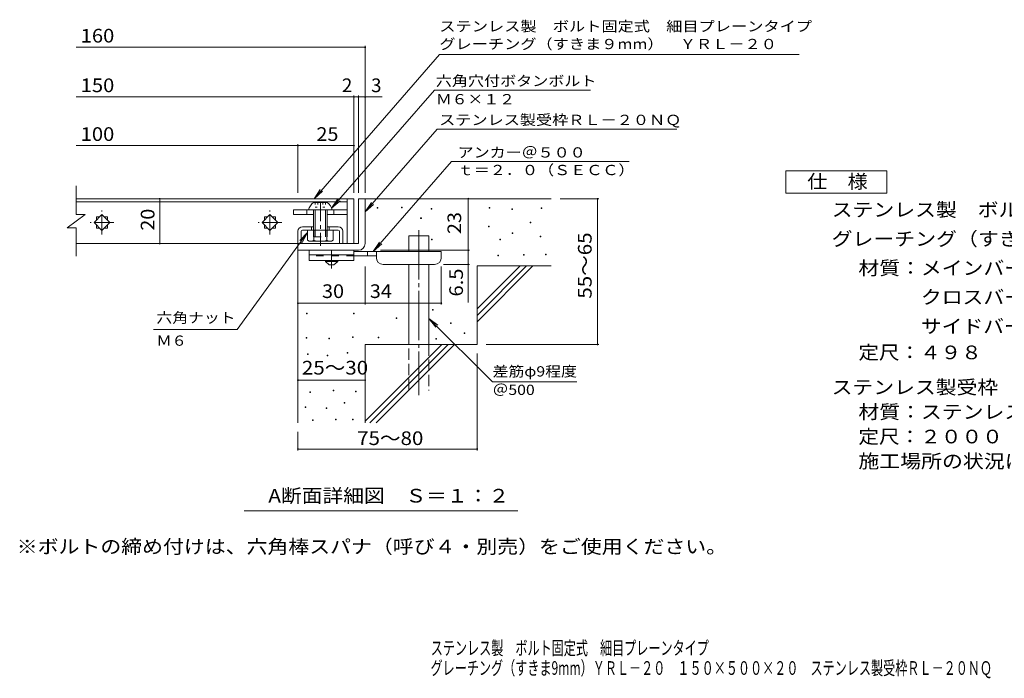
# Model space of a CAD drawing. Units: millimetres. Extents: x -1763 to 1851, y -1383 to 1282.
# Drawn here: x -1763 to 435, y -1383 to 86 of the extents above; entities that cross this region are included whole.
import ezdxf

# ---------------------------------------------------------------- set-up
doc = ezdxf.new("R2010")
doc.units = ezdxf.units.MM
doc.header["$LTSCALE"] = 10
for name, pattern in [('JWW_CENTER1', [6.773333, 4.233333, -0.846667, 0.846667, -0.846667]), ('JWW_CENTER2', [13.546667, 11.006667, -0.846667, 0.846667, -0.846667]), ('JWW_DASHED2', [3.386667, 1.693333, -1.693333]), ('JWW_DASHED3', [3.386667, 2.54, -0.846667]), ('JWW_HOJO', [1.693333, -1.27, 0.423333])]:
    doc.linetypes.add(name, pattern=pattern)
for name, color, linetype in [('D-0', 7, 'Continuous'), ('D-1', 7, 'Continuous'), ('D-2', 7, 'Continuous'), ('D-4', 7, 'Continuous'), ('D-5', 7, 'Continuous'), ('D-6', 7, 'Continuous'), ('D-7', 7, 'Continuous'), ('D-9', 7, 'Continuous'), ('D-A', 7, 'Continuous'), ('F-4ﾚｲﾔ', 7, 'Continuous'), ('F-5ﾚｲﾔ', 7, 'Continuous')]:
    doc.layers.add(name, color=color, linetype=linetype)
doc.styles.add('ＭＳ ゴシック', font='txt', dxfattribs={"height": 1})

msp = doc.modelspace()

# ---------------------------------------------------------------- linework, layer by layer
at = {"layer": 'D-0', "color": 7, "linetype": 'Continuous', "lineweight": 9}
for p, q in [((-964.8, -334.2), (-964.8, -332.7)), ((-964.8, -332.7), (-963.3, -332.7)), ((-963.3, -334.2), (-964.8, -334.2)), ((-963.3, -332.7), (-963.3, -334.2)), ((-910.6, -333.5), (-910.6, -332)), ((-910.6, -332), (-909.1, -332)), ((-909.1, -333.5), (-910.6, -333.5)), ((-909.1, -332), (-909.1, -333.5)), ((-844.3, -336.2), (-844.3, -334.7)), ((-844.3, -334.7), (-842.8, -334.7)), ((-842.8, -336.2), (-844.3, -336.2)), ((-842.8, -334.7), (-842.8, -336.2)), ((-715, -334.2), (-715, -332.7)), ((-715, -332.7), (-713.5, -332.7)), ((-713.5, -334.2), (-715, -334.2)), ((-713.5, -332.7), (-713.5, -334.2)), ((-664.3, -336.9), (-664.3, -335.4)), ((-664.3, -335.4), (-662.8, -335.4)), ((-662.8, -336.9), (-664.3, -336.9)), ((-662.8, -335.4), (-662.8, -336.9)), ((-599.3, -334.8), (-599.3, -333.3)), ((-599.3, -333.3), (-597.8, -333.3)), ((-597.8, -334.8), (-599.3, -334.8)), ((-597.8, -333.3), (-597.8, -334.8)), ((-868, -357.2), (-868, -355.7)), ((-868, -355.7), (-866.5, -355.7)), ((-866.5, -357.2), (-868, -357.2)), ((-866.5, -355.7), (-866.5, -357.2)), ((-623.7, -367.3), (-623.7, -365.8)), ((-623.7, -365.8), (-622.2, -365.8)), ((-622.2, -367.3), (-623.7, -367.3)), ((-622.2, -365.8), (-622.2, -367.3)), ((-716.4, -376.1), (-716.4, -374.6)), ((-716.4, -374.6), (-714.9, -374.6)), ((-714.9, -376.1), (-716.4, -376.1)), ((-714.9, -374.6), (-714.9, -376.1)), ((-663.6, -391), (-663.6, -389.5)), ((-663.6, -389.5), (-662.1, -389.5)), ((-662.1, -391), (-663.6, -391)), ((-662.1, -389.5), (-662.1, -391)), ((-843.6, -405.2), (-843.6, -403.7)), ((-843.6, -403.7), (-842.1, -403.7)), ((-842.1, -405.2), (-843.6, -405.2)), ((-842.1, -403.7), (-842.1, -405.2)), ((-691.4, -405.2), (-691.4, -403.7)), ((-691.4, -403.7), (-689.9, -403.7)), ((-689.9, -405.2), (-691.4, -405.2)), ((-689.9, -403.7), (-689.9, -405.2)), ((-601.4, -398.5), (-601.4, -397)), ((-601.4, -397), (-599.9, -397)), ((-599.9, -398.5), (-601.4, -398.5)), ((-599.9, -397), (-599.9, -398.5)), ((-696.1, -440.4), (-696.1, -438.9)), ((-696.1, -438.9), (-694.6, -438.9)), ((-694.6, -438.9), (-694.6, -440.4)), ((-638.6, -439.1), (-638.6, -437.6)), ((-638.6, -437.6), (-637.1, -437.6)), ((-637.1, -439.1), (-638.6, -439.1)), ((-637.1, -437.6), (-637.1, -439.1)), ((-589.2, -438.4), (-589.2, -436.9)), ((-589.2, -436.9), (-587.7, -436.9)), ((-587.7, -438.4), (-589.2, -438.4)), ((-587.7, -436.9), (-587.7, -438.4)), ((-694.6, -440.4), (-696.1, -440.4)), ((-1122.9, -569.8), (-1122.9, -568.3)), ((-1122.9, -568.3), (-1121.4, -568.3)), ((-1121.4, -569.8), (-1122.9, -569.8)), ((-1121.4, -568.3), (-1121.4, -569.8)), ((-1018.2, -569.8), (-1018.2, -568.3)), ((-1018.2, -568.3), (-1016.7, -568.3)), ((-1016.7, -569.8), (-1018.2, -569.8)), ((-1016.7, -568.3), (-1016.7, -569.8)), ((-841.6, -561.6), (-841.6, -560.1)), ((-841.6, -560.1), (-840.1, -560.1)), ((-840.1, -561.6), (-841.6, -561.6)), ((-840.1, -560.1), (-840.1, -561.6)), ((-922.7, -580.1), (-922.7, -578.6)), ((-922.7, -578.6), (-921.2, -578.6)), ((-921.2, -580.1), (-922.7, -580.1)), ((-921.2, -578.6), (-921.2, -580.1)), ((-801.7, -591.3), (-801.7, -589.8)), ((-801.7, -589.8), (-800.2, -589.8)), ((-800.2, -591.3), (-801.7, -591.3)), ((-800.2, -589.8), (-800.2, -591.3)), ((-771.2, -613.7), (-771.2, -612.2)), ((-771.2, -612.2), (-769.7, -612.2)), ((-769.7, -613.7), (-771.2, -613.7)), ((-769.7, -612.2), (-769.7, -613.7)), ((-1123.7, -624.2), (-1123.7, -622.7)), ((-1123.7, -622.7), (-1122.2, -622.7)), ((-1122.2, -624.2), (-1123.7, -624.2)), ((-1122.2, -622.7), (-1122.2, -624.2)), ((-1073, -625.7), (-1073, -624.2)), ((-1073, -624.2), (-1071.5, -624.2)), ((-1071.5, -625.7), (-1073, -625.7)), ((-1071.5, -624.2), (-1071.5, -625.7)), ((-1020.1, -622.7), (-1020.1, -621.2)), ((-1020.1, -621.2), (-1018.6, -621.2)), ((-1018.6, -622.7), (-1020.1, -622.7)), ((-1018.6, -621.2), (-1018.6, -622.7)), ((-962.7, -623.2), (-962.7, -621.7)), ((-962.7, -621.7), (-961.2, -621.7)), ((-961.2, -623.2), (-962.7, -623.2)), ((-961.2, -621.7), (-961.2, -623.2)), ((-834.4, -626.8), (-834.4, -625.3)), ((-834.4, -625.3), (-832.9, -625.3)), ((-832.9, -626.8), (-834.4, -626.8)), ((-832.9, -625.3), (-832.9, -626.8)), ((-1120.6, -660.4), (-1120.6, -658.9)), ((-1120.6, -658.9), (-1119.1, -658.9)), ((-1119.1, -658.9), (-1119.1, -660.4)), ((-1032.3, -658.1), (-1032.3, -656.6)), ((-1032.3, -656.6), (-1030.8, -656.6)), ((-1030.8, -658.1), (-1032.3, -658.1)), ((-1030.8, -656.6), (-1030.8, -658.1)), ((-1119.1, -660.4), (-1120.6, -660.4)), ((-1076.5, -663.4), (-1076.5, -661.9)), ((-1076.5, -661.9), (-1075, -661.9)), ((-1075, -663.4), (-1076.5, -663.4)), ((-1075, -661.9), (-1075, -663.4)), ((-1115.3, -745.6), (-1115.3, -744.1)), ((-1115.3, -744.1), (-1113.8, -744.1)), ((-1113.8, -745.6), (-1115.3, -745.6)), ((-1113.8, -744.1), (-1113.8, -745.6)), ((-1063.5, -741.8), (-1063.5, -740.3)), ((-1063.5, -740.3), (-1062, -740.3)), ((-1062, -741.8), (-1063.5, -741.8)), ((-1062, -740.3), (-1062, -741.8)), ((-1013.7, -743.7), (-1013.7, -742.2)), ((-1013.7, -742.2), (-1012.2, -742.2)), ((-1012.2, -743.7), (-1013.7, -743.7)), ((-1012.2, -742.2), (-1012.2, -743.7)), ((-1038.4, -769.6), (-1038.4, -768.1)), ((-1038.4, -768.1), (-1036.9, -768.1)), ((-1036.9, -768.1), (-1036.9, -769.6)), ((-1126, -779.1), (-1126, -777.6)), ((-1126, -777.6), (-1124.5, -777.6)), ((-1124.5, -779.1), (-1126, -779.1)), ((-1124.5, -777.6), (-1124.5, -779.1)), ((-1078.8, -781.4), (-1078.8, -779.9)), ((-1078.8, -779.9), (-1077.3, -779.9)), ((-1077.3, -781.4), (-1078.8, -781.4)), ((-1077.3, -779.9), (-1077.3, -781.4)), ((-1036.9, -769.6), (-1038.4, -769.6)), ((-1109.6, -807.7), (-1109.6, -806.2)), ((-1109.6, -806.2), (-1108.1, -806.2)), ((-1108.1, -807.7), (-1109.6, -807.7)), ((-1108.1, -806.2), (-1108.1, -807.7)), ((-1057.8, -806.2), (-1057.8, -804.7)), ((-1057.8, -804.7), (-1056.3, -804.7)), ((-1056.3, -806.2), (-1057.8, -806.2)), ((-1056.3, -804.7), (-1056.3, -806.2)), ((-1019.8, -806.2), (-1019.8, -804.7)), ((-1019.8, -804.7), (-1018.3, -804.7)), ((-1018.3, -806.2), (-1019.8, -806.2)), ((-1018.3, -804.7), (-1018.3, -806.2))]:
    msp.add_line(p, q, dxfattribs=at)
at = {"layer": 'D-1', "color": 2, "linetype": 'Continuous', "lineweight": 9}
for p, q in [((-1006.9, -313.2), (-1006.9, -413.2)), ((-1006.9, -313.2), (-991.9, -313.2)), ((-991.9, -413.2), (-991.9, -313.2)), ((-1006.9, -413.2), (-1141.9, -413.2)), ((-1141.9, -428.2), (-1141.9, -413.2)), ((-1141.9, -428.2), (-1011.9, -428.2)), ((-1011.9, -428.2), (-1006.9, -428.2))]:
    msp.add_line(p, q, dxfattribs=at)
msp.add_arc((-1006.9, -413.2), 15, 270, 0, dxfattribs=at)
at = {"layer": 'D-2', "color": 3, "linetype": 'Continuous', "lineweight": 9}
for p, q in [((-1636.8, -348.2), (-1636.8, -284.2)), ((-1031.9, -313.2), (-1636.8, -313.2)), ((-1636.8, -320.2), (-1031.9, -320.2)), ((-1031.9, -313.2), (-1016.9, -313.2)), ((-1031.9, -313.2), (-1031.9, -413.2)), ((-1016.9, -313.2), (-1016.9, -413.2)), ((-1656.8, -378.2), (-1616.8, -348.2)), ((-1636.8, -348.2), (-1616.8, -348.2)), ((-1597.1, -366.2), (-1579.4, -348.5)), ((-1579.4, -348.5), (-1561.7, -366.2)), ((-1222.1, -366.2), (-1204.4, -348.5)), ((-1204.4, -348.5), (-1186.7, -366.2)), ((-1579.4, -383.9), (-1597.1, -366.2)), ((-1591.9, -353.7), (-1591.9, -361)), ((-1591.9, -353.7), (-1584.6, -353.7)), ((-1591.9, -371.4), (-1591.9, -378.7)), ((-1561.7, -366.2), (-1579.4, -383.9)), ((-1574.2, -353.7), (-1566.9, -353.7)), ((-1566.9, -353.7), (-1566.9, -361)), ((-1566.9, -371.4), (-1566.9, -378.7)), ((-1204.4, -383.9), (-1222.1, -366.2)), ((-1216.9, -353.7), (-1216.9, -361)), ((-1216.9, -353.7), (-1209.6, -353.7)), ((-1216.9, -371.4), (-1216.9, -378.7)), ((-1186.7, -366.2), (-1204.4, -383.9)), ((-1199.2, -353.7), (-1191.9, -353.7)), ((-1191.9, -353.7), (-1191.9, -361)), ((-1191.9, -371.4), (-1191.9, -378.7)), ((-1656.8, -378.2), (-1636.8, -378.2)), ((-1636.8, -441.7), (-1636.8, -378.2)), ((-1591.9, -378.7), (-1584.6, -378.7)), ((-1574.2, -378.7), (-1566.9, -378.7)), ((-1216.9, -378.7), (-1209.6, -378.7)), ((-1199.2, -378.7), (-1191.9, -378.7)), ((-1031.9, -413.2), (-1636.8, -413.2)), ((-1016.9, -413.2), (-1031.9, -413.2))]:
    msp.add_line(p, q, dxfattribs=at)
at = {"layer": 'D-2', "color": 3, "linetype": 'JWW_CENTER1', "lineweight": 9}
for p, q in [((-1579.4, -392.7), (-1579.4, -339.7)), ((-1204.4, -392.7), (-1204.4, -339.7)), ((-1552.9, -366.2), (-1605.9, -366.2)), ((-1177.9, -366.2), (-1230.9, -366.2))]:
    msp.add_line(p, q, dxfattribs=at)
at = {"layer": 'D-4', "color": 7, "linetype": 'Continuous', "lineweight": 9}
for p, q in [((-1636.8, 24.6), (-991.9, 24.6)), ((-991.9, -300.3), (-991.9, 27.6)), ((-1636.8, -86.1), (-1016.9, -86.1)), ((-1016.9, -300.3), (-1016.9, -83.1)), ((-1016.9, -86.1), (-1011.9, -86.1)), ((-1011.9, -86.1), (-954.2, -86.1)), ((-1006.9, -300.3), (-1006.9, -83.1)), ((-1636.8, -194.8), (-1141.9, -194.8)), ((-1141.9, -300.3), (-1141.9, -191.8)), ((-1141.9, -194.8), (-1016.9, -194.8)), ((-1450.4, -313.2), (-1450.4, -413.2)), ((-761.9, -428.2), (-761.9, -313.2)), ((-470.1, -313.2), (-556.9, -313.2)), ((-473.1, -313.2), (-473.1, -638.2)), ((-957.9, -428.2), (-758.9, -428.2)), ((-761.9, -428.2), (-761.9, -545)), ((-758.9, -459.7), (-816.9, -459.7)), ((-991.9, -549.3), (-991.9, -464.7)), ((-821.9, -549.3), (-821.9, -464.7)), ((-1141.9, -546.3), (-991.9, -546.3)), ((-991.9, -546.3), (-821.9, -546.3)), ((-741.9, -874.6), (-741.9, -658.2)), ((-470.1, -638.2), (-721.9, -638.2)), ((-1141.9, -718), (-991.9, -718)), ((-1141.9, -874.6), (-1141.9, -833.2)), ((-1141.9, -871.6), (-741.9, -871.6))]:
    msp.add_line(p, q, dxfattribs=at)
at = {"layer": 'D-4', "color": 7, "linetype": 'Continuous', "lineweight": 9, "const_width": 2}
for points in [[(-990.9, 24.6, 0.414214), (-991.9, 25.6, 0.414214), (-992.9, 24.6, 0.414214), (-991.9, 23.6, 0.414214)], [(-1015.9, -86.1, 0.414214), (-1016.9, -85.1, 0.414214), (-1017.9, -86.1, 0.414214), (-1016.9, -87.1, 0.414214)], [(-1005.9, -86.1, 0.414214), (-1006.9, -85.1, 0.414214), (-1007.9, -86.1, 0.414214), (-1006.9, -87.1, 0.414214)], [(-990.9, -86.1, 0.414214), (-991.9, -85.1, 0.414214), (-992.9, -86.1, 0.414214), (-991.9, -87.1, 0.414214)], [(-1140.9, -194.8, 0.414214), (-1141.9, -193.8, 0.414214), (-1142.9, -194.8, 0.414214), (-1141.9, -195.8, 0.414214)], [(-1015.9, -194.8, 0.414214), (-1016.9, -193.8, 0.414214), (-1017.9, -194.8, 0.414214), (-1016.9, -195.8, 0.414214)], [(-1449.4, -313.2, 0.414214), (-1450.4, -312.2, 0.414214), (-1451.4, -313.2, 0.414214), (-1450.4, -314.2, 0.414214)], [(-760.9, -313.2, 0.414214), (-761.9, -312.2, 0.414214), (-762.9, -313.2, 0.414214), (-761.9, -314.2, 0.414214)], [(-472.1, -313.2, 0.414214), (-473.1, -312.2, 0.414214), (-474.1, -313.2, 0.414214), (-473.1, -314.2, 0.414214)], [(-1449.4, -413.2, 0.414214), (-1450.4, -412.2, 0.414214), (-1451.4, -413.2, 0.414214), (-1450.4, -414.2, 0.414214)], [(-760.9, -428.2, 0.414214), (-761.9, -427.2, 0.414214), (-762.9, -428.2, 0.414214), (-761.9, -429.2, 0.414214)], [(-760.9, -459.7, 0.414214), (-761.9, -458.7, 0.414214), (-762.9, -459.7, 0.414214), (-761.9, -460.7, 0.414214)], [(-1140.9, -546.3, 0.414214), (-1141.9, -545.3, 0.414214), (-1142.9, -546.3, 0.414214), (-1141.9, -547.3, 0.414214)], [(-990.9, -546.3, 0.414214), (-991.9, -545.3, 0.414214), (-992.9, -546.3, 0.414214), (-991.9, -547.3, 0.414214)], [(-820.9, -546.3, 0.414214), (-821.9, -545.3, 0.414214), (-822.9, -546.3, 0.414214), (-821.9, -547.3, 0.414214)], [(-472.1, -638.2, 0.414214), (-473.1, -637.2, 0.414214), (-474.1, -638.2, 0.414214), (-473.1, -639.2, 0.414214)], [(-1140.9, -718, 0.414214), (-1141.9, -717, 0.414214), (-1142.9, -718, 0.414214), (-1141.9, -719, 0.414214)], [(-990.9, -718, 0.414214), (-991.9, -717, 0.414214), (-992.9, -718, 0.414214), (-991.9, -719, 0.414214)], [(-1140.9, -871.6, 0.414214), (-1141.9, -870.6, 0.414214), (-1142.9, -871.6, 0.414214), (-1141.9, -872.6, 0.414214)], [(-740.9, -871.6, 0.414214), (-741.9, -870.6, 0.414214), (-742.9, -871.6, 0.414214), (-741.9, -872.6, 0.414214)]]:
    msp.add_lwpolyline(points, format="xyb", close=True, dxfattribs=at)
at = {"layer": 'D-5', "color": 7, "linetype": 'Continuous', "lineweight": 9}
for p, q in [((-826.2, 8.3), (-1106, -313.2)), ((-826.2, 8.3), (-23.4, 8.3)), ((-837.3, -70.7), (-1066.7, -334.3)), ((-837.3, -70.7), (-489.2, -70.7)), ((-831.2, -157.7), (-991.9, -342.4)), ((-831.2, -157.7), (-295.9, -157.7)), ((-799.2, -230.2), (-973.8, -430.7)), ((-799.2, -230.2), (-402.8, -230.2)), ((-1106, -313.2), (-1092.2, -292.4)), ((-1106, -313.2), (-1087.3, -296.7)), ((-1066.7, -334.3), (-1052.9, -313.5)), ((-1066.7, -334.3), (-1048, -317.8)), ((-991.9, -342.4), (-978.1, -321.5)), ((-991.9, -342.4), (-973.2, -325.8)), ((-1277.4, -604.6), (-1120.6, -388.5)), ((-1120.6, -388.5), (-1137.8, -406.6)), ((-1120.6, -388.5), (-1132.6, -410.5)), ((-973.8, -430.7), (-960, -409.9)), ((-973.8, -430.7), (-955, -414.2)), ((-849.4, -580.1), (-708, -721.5)), ((-849.4, -580.1), (-834.2, -600)), ((-849.4, -580.1), (-829.6, -595.4)), ((-1277.4, -604.6), (-1464.6, -604.6)), ((-708, -721.5), (-519.7, -721.5)), ((-650.9, -1009.2), (-1261.8, -1009.2))]:
    msp.add_line(p, q, dxfattribs=at)
at = {"layer": 'D-5', "color": 2, "linetype": 'Continuous', "lineweight": 9}
for p, q in [((-52.8, -250.7), (172.2, -250.7)), ((-52.8, -300.7), (-52.8, -250.7)), ((172.2, -250.7), (172.2, -300.7)), ((172.2, -300.7), (-52.8, -300.7))]:
    msp.add_line(p, q, dxfattribs=at)
at = {"layer": 'D-5', "color": 6, "linetype": 'Continuous', "lineweight": 9}
for p, q in [((-1141.9, -385.7), (-1141.9, -413.2)), ((-1134.4, -385.7), (-1134.4, -413.2)), ((-1106.9, -375.7), (-1131.9, -375.7)), ((-1131.9, -383.2), (-1051.9, -383.2)), ((-1111.9, -375.7), (-1111.9, -383.2)), ((-1051.9, -375.7), (-1076.9, -375.7)), ((-1071.9, -375.7), (-1071.9, -383.2)), ((-1049.4, -385.7), (-1049.4, -413.2)), ((-1041.9, -385.7), (-1041.9, -413.2))]:
    msp.add_line(p, q, dxfattribs=at)
for centre, radius, start, end in [((-1131.9, -385.7), 10, 90, 180), ((-1131.9, -385.7), 2.5, 90, 180), ((-1051.9, -385.7), 10, 0, 90), ((-1051.9, -385.7), 2.5, 0, 90)]:
    msp.add_arc(centre, radius, start, end, dxfattribs=at)
at = {"layer": 'D-6', "color": 6, "linetype": 'Continuous', "lineweight": 9}
for p, q in [((-991.9, -313.2), (-576.9, -313.2)), ((-894.4, -430.7), (-894.4, -395.7)), ((-894.4, -395.7), (-849.4, -395.7)), ((-849.4, -430.7), (-849.4, -395.7)), ((-1141.9, -428.2), (-1141.9, -813.2)), ((-894.4, -638.2), (-894.4, -459.7)), ((-849.4, -638.2), (-849.4, -459.7)), ((-741.9, -559.2), (-645.9, -463.2)), ((-741.9, -463.2), (-576.9, -463.2)), ((-741.9, -573.4), (-631.7, -463.2)), ((-741.9, -463.2), (-741.9, -638.2)), ((-741.9, -587.5), (-617.6, -463.2)), ((-991.9, -638.2), (-991.9, -813.2)), ((-991.9, -638.2), (-741.9, -638.2)), ((-991.9, -809.2), (-820.9, -638.2)), ((-981.7, -813.2), (-806.7, -638.2)), ((-967.6, -813.2), (-792.6, -638.2))]:
    msp.add_line(p, q, dxfattribs=at)
at = {"layer": 'D-6', "color": 6, "linetype": 'JWW_CENTER2', "lineweight": 9}
msp.add_line((-871.9, -383.4), (-871.9, -751.6), dxfattribs=at)
at = {"layer": 'D-6', "color": 6, "linetype": 'JWW_DASHED3', "lineweight": 9}
for p, q in [((-894.4, -740.7), (-894.4, -638.2)), ((-849.4, -638.2), (-849.4, -740.7))]:
    msp.add_line(p, q, dxfattribs=at)
at = {"layer": 'D-7', "color": 7, "linetype": 'Continuous', "lineweight": 9}
for p, q in [((-1151.9, -338.2), (-1151.9, -348.2)), ((-1031.9, -338.2), (-1151.9, -338.2)), ((-1106.9, -348.2), (-1151.9, -348.2)), ((-1121.9, -338.2), (-1121.9, -348.2)), ((-1031.9, -348.2), (-1076.9, -348.2)), ((-1061.9, -338.2), (-1061.9, -348.2)), ((-1031.9, -348.2), (-1031.9, -338.2))]:
    msp.add_line(p, q, dxfattribs=at)
at = {"layer": 'D-9', "color": 3, "linetype": 'Continuous', "lineweight": 9}
for p, q in [((-1116.9, -428.2), (-1116.9, -450.7)), ((-1016.9, -428.2), (-1116.9, -428.2)), ((-1016.9, -438.2), (-1116.9, -438.2)), ((-1016.9, -428.2), (-1016.9, -450.7)), ((-1016.9, -450.7), (-1116.9, -450.7))]:
    msp.add_line(p, q, dxfattribs=at)
at = {"layer": 'D-9', "color": 4, "linetype": 'JWW_CENTER1', "lineweight": 9}
msp.add_line((-1066.9, -468.5), (-1066.9, -428.2), dxfattribs=at)
at = {"layer": 'D-9', "color": 4, "linetype": 'Continuous', "lineweight": 9}
for p, q in [((-821.9, -430.7), (-1016.9, -430.7)), ((-986.9, -440.7), (-986.9, -430.7)), ((-966.9, -444.7), (-966.9, -430.7)), ((-821.9, -444.7), (-821.9, -430.7)), ((-966.9, -440.7), (-1016.9, -440.7)), ((-951.9, -459.7), (-836.9, -459.7))]:
    msp.add_line(p, q, dxfattribs=at)
at = {"layer": 'D-9', "color": 3, "linetype": 'JWW_DASHED2', "lineweight": 9}
msp.add_line((-1016.9, -440.7), (-1116.9, -440.7), dxfattribs=at)
at = {"layer": 'D-9', "color": 2, "linetype": 'Continuous', "lineweight": 9}
for p, q in [((-1080.6, -453.2), (-1080.6, -450.7)), ((-1080.6, -453.2), (-1071.9, -460.7)), ((-1080.6, -453.2), (-1053.1, -453.2)), ((-1071.9, -460.7), (-1061.9, -460.7)), ((-1061.9, -460.7), (-1053.1, -453.2)), ((-1053.1, -453.2), (-1053.1, -450.7))]:
    msp.add_line(p, q, dxfattribs=at)
at = {"layer": 'D-9', "color": 4, "linetype": 'Continuous', "lineweight": 9}
for centre, start, end in [((-951.9, -444.7), 180, 270), ((-836.9, -444.7), 270, 0)]:
    msp.add_arc(centre, 15, start, end, dxfattribs=at)
at = {"layer": 'D-A', "color": 2, "linetype": 'Continuous', "lineweight": 9}
for p, q in [((-1106.9, -321.7), (-1076.9, -321.7)), ((-1118.1, -338.2), (-1065.6, -338.2)), ((-1106.9, -338.2), (-1106.9, -383.2)), ((-1103.4, -338.2), (-1103.4, -383.2)), ((-1080.4, -338.2), (-1080.4, -383.2)), ((-1076.9, -338.2), (-1076.9, -383.2)), ((-1120.6, -405.8), (-1120.6, -383.2)), ((-1106.2, -405.8), (-1106.2, -383.2)), ((-1077.6, -405.8), (-1077.6, -383.2)), ((-1063.1, -405.8), (-1063.1, -383.2)), ((-1070.4, -408.2), (-1113.4, -408.2))]:
    msp.add_line(p, q, dxfattribs=at)
at = {"layer": 'D-A', "color": 2, "linetype": 'JWW_HOJO', "lineweight": 9}
for p, q in [((-1103.4, -321.7), (-1103.4, -332.1)), ((-1097.7, -321.7), (-1097.7, -332.1)), ((-1086.1, -321.7), (-1086.1, -332.1)), ((-1080.3, -321.7), (-1080.3, -332.1)), ((-1103.4, -332.1), (-1080.3, -332.1))]:
    msp.add_line(p, q, dxfattribs=at)
at = {"layer": 'D-A', "color": 2, "linetype": 'JWW_CENTER1', "lineweight": 9}
msp.add_line((-1091.9, -321.2), (-1091.9, -418), dxfattribs=at)
at = {"layer": 'D-A', "color": 2, "linetype": 'JWW_DASHED2', "lineweight": 9}
for p, q in [((-1106.9, -383.2), (-1106.9, -398.2)), ((-1103.4, -383.2), (-1103.4, -398.2)), ((-1080.4, -383.2), (-1080.4, -398.2)), ((-1076.9, -383.2), (-1076.9, -398.2)), ((-1106.9, -398.2), (-1076.9, -398.2))]:
    msp.add_line(p, q, dxfattribs=at)
at = {"layer": 'D-A', "color": 2, "linetype": 'Continuous', "lineweight": 9}
for centre, radius, start, end in [((-1093.6, -342.9), 25, 122.1721, 169.2542), ((-1090.2, -342.9), 25, 10.7458, 57.8279), ((-1113.4, -396.4), 11.8, 232.4428, 307.5572), ((-1091.9, -365.2), 43, 250.548, 289.452), ((-1070.4, -396.4), 11.8, 232.4428, 307.5572)]:
    msp.add_arc(centre, radius, start, end, dxfattribs=at)

# ---------------------------------------------------------------- texts
at = {"layer": 'D-4', "color": 2, "linetype": 'Continuous', "lineweight": 211, "style": 'ＭＳ ゴシック'}
for s, width, p in [('160', 1.083333, (-1626.8, 35.3)), ('100', 1.083333, (-1626.8, -184.2)), ('25', 1.0625, (-1100.6, -184.2)), ('30', 1.0625, (-1088.1, -534.7)), ('34', 1.0625, (-981.5, -534.7)), ('25～30', 1.104167, (-1133.1, -705.4)), ('75～80', 1.104167, (-1009.8, -862.7))]:
    msp.add_text(s, height=30.48, dxfattribs=dict(at, width=width)).set_placement(p)
at = {"layer": 'D-4', "color": 2, "linetype": 'Continuous', "lineweight": 9, "style": 'ＭＳ ゴシック', "width": 1.083333}
msp.add_text('150', height=30.48, dxfattribs=at).set_placement((-1626.8, -75.4))
at = {"layer": 'D-4', "color": 2, "linetype": 'Continuous', "lineweight": 9, "style": 'ＭＳ ゴシック'}
msp.add_text('2', height=30.5, dxfattribs=at).set_placement((-1043.7, -75.4))
at = {"layer": 'D-4', "color": 2, "linetype": 'Continuous', "lineweight": 211, "style": 'ＭＳ ゴシック'}
msp.add_text('3', height=30.5, dxfattribs=at).set_placement((-978.6, -75.4))
for s, width, p in [('20', 1.0625, (-1462.1, -384.5)), ('23', 1.0625, (-777.6, -392)), ('55～65', 1.104167, (-486.4, -536.2)), ('6.5', 1.083333, (-773.6, -531.4))]:
    msp.add_text(s, height=30.48, rotation=90, dxfattribs=dict(at, width=width)).set_placement(p)
at = {"layer": 'D-5', "color": 7, "linetype": 'Continuous', "lineweight": 211, "style": 'ＭＳ ゴシック'}
for s, width, p in [('ステンレス製\u3000ボルト固定式\u3000細目プレーンタイプ', 1.15942, (-826.2, 60)), ('ｔ＝２．０（ＳＥＣＣ）', 1.151515, (-785.6, -260.6)), ('六角ナット', 1.133333, (-1457.8, -590)), ('差筋φ9程度', 1.136364, (-707.6, -709.8))]:
    msp.add_text(s, height=22.86, dxfattribs=dict(at, width=width)).set_placement(p)
at = {"layer": 'D-5', "color": 7, "linetype": 'Continuous', "lineweight": 9, "style": 'ＭＳ ゴシック'}
for s, rotation, width, p in [('グレーチング（すきま９mm）\u3000ＹＲＬ－２０', 0, 1.158333, (-826.2, 20.5)), ('六角穴付ボタンボルト', 359.9999, 1.15, (-834.2, -61.8)), ('Ｍ６×１２', 359.9999, 1.133333, (-834.2, -102.5)), ('ステンレス製受枠ＲＬ－２０ＮＱ', 359.9999, 1.155556, (-826.8, -148.7))]:
    msp.add_text(s, height=22.86, rotation=rotation, dxfattribs=dict(at, width=width)).set_placement(p)
for s, width, p in [('アンカー＠５００', 1.145833, (-785.6, -221.3)), ('Ｍ６', 1.083333, (-1457.8, -641.2)), ('＠500', 1.133333, (-707.6, -751))]:
    msp.add_text(s, height=22.86, dxfattribs=dict(at, width=width)).set_placement(p)
at = {"layer": 'D-5', "color": 2, "linetype": 'Continuous', "lineweight": 211, "style": 'ＭＳ ゴシック'}
for s, width, p in [('仕\u3000様', 1.083333, (-5.3, -290.1)), ('A断面詳細図\u3000Ｓ＝１：２', 1.11413, (-1208, -991))]:
    msp.add_text(s, height=30.48, dxfattribs=dict(at, width=width)).set_placement(p)
at = {"layer": 'D-5', "color": 2, "linetype": 'Continuous', "lineweight": 9, "style": 'ＭＳ ゴシック'}
for s, width, p in [('ステンレス製\u3000ボルト固定式\u3000細目プレーンタイプ', 1.119565, (49.3, -353)), ('グレーチング（すきま９mm）\u3000ＹＲＬ－２０\u3000１５０×５００×２０', 1.120968, (49.3, -418)), ('材質：メインバー\u3000ＳＵＳ３０４\u3000＠１７', 1.118421, (109, -483)), ('\u3000\u3000\u3000クロスバー\u3000ＳＵＳ３０４\u3000＠７５', 1.118421, (109, -548)), ('\u3000\u3000\u3000サイドバー\u3000ＳＵＳ３０４', 1.116667, (109, -613)), ('定尺：４９８', 1.104167, (109, -671.3)), ('ステンレス製受枠\u3000ＲＬ－２０ＮＱ', 1.117188, (49.3, -749)), ('材質：ステンレス鋼板ｔ＝３．０（ＳＵＳ３０４）', 1.119565, (109, -804)), ('定尺：２０００', 1.107143, (109, -859)), ('施工場所の状況に合わせて、アンカーをプライヤー等で折り曲げてご使用ください。', 1.121711, (109, -914)), ('※ボルトの締め付けは、六角棒スパナ（呼び４・別売）をご使用ください。', 1.121324, (-1769.5, -1104.5))]:
    msp.add_text(s, height=30.48, dxfattribs=dict(at, width=width)).set_placement(p)
at = {"layer": 'F-4ﾚｲﾔ', "color": 2, "linetype": 'Continuous', "lineweight": 9, "style": 'ＭＳ ゴシック', "width": 0.649451}
msp.add_text('グレーチング（すきま9mm）ＹＲＬ－２０\u3000１５０×５００×２０\u3000ステンレス製受枠ＲＬ－２０ＮＱ', height=30.48, dxfattribs=at).set_placement((-846, -1375.4))
at = {"layer": 'F-5ﾚｲﾔ', "color": 2, "linetype": 'Continuous', "lineweight": 9, "style": 'ＭＳ ゴシック', "width": 0.648913}
msp.add_text('ステンレス製\u3000ボルト固定式\u3000細目プレーンタイプ', height=30.48, dxfattribs=at).set_placement((-845.4, -1330.8))

doc.saveas('drawing.dxf')
